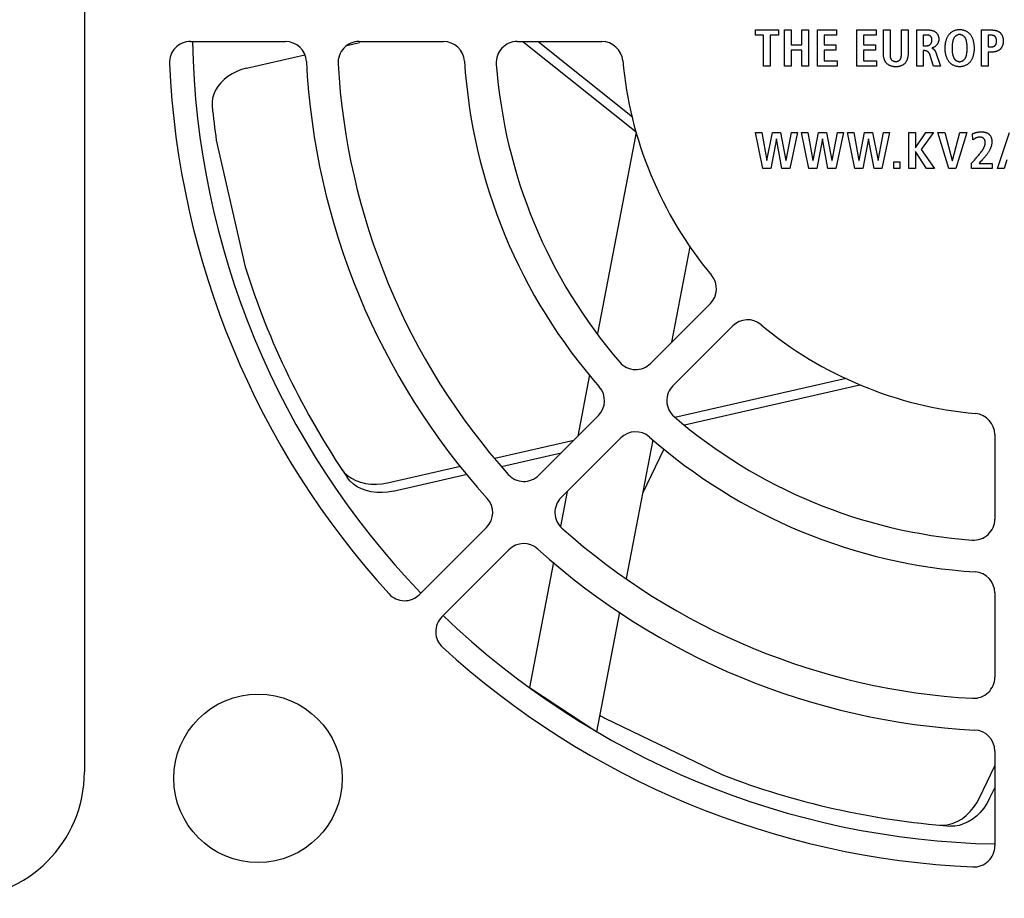
# Model space of a CAD drawing. Units: millimetres. Extents: x -608 to 1529, y -501 to 823.
# Drawn here: x 1270 to 1317, y 106 to 148 of the extents above; entities that cross this region are included whole.
import ezdxf

# ---------------------------------------------------------------- set-up
doc = ezdxf.new("R2010")
doc.units = ezdxf.units.MM
doc.header["$LTSCALE"] = 23.1
doc.layers.get('0').update_dxf_attribs({"linetype": 'CONTINUOUS'})
doc.layers.add('AXIS', color=7, linetype='CONTINUOUS')
doc.layers.add('ROUND', color=7, linetype='CONTINUOUS')

msp = doc.modelspace()

# ---------------------------------------------------------------- linework, layer by layer
at = {"color": 7, "linetype": 'Continuous'}
for p, q in [((1273.502, 214.898), (1273.502, 111.898)), ((1305.387, 147.146), (1306.471, 147.146)), ((1305.387, 146.894), (1305.387, 147.146)), ((1305.772, 146.894), (1305.387, 146.894)), ((1305.772, 145.421), (1305.772, 146.894)), ((1306.471, 146.894), (1306.088, 146.894)), ((1306.088, 146.894), (1306.088, 145.421)), ((1306.471, 147.146), (1306.471, 146.894)), ((1306.756, 147.146), (1307.072, 147.146)), ((1306.756, 145.421), (1306.756, 147.146)), ((1307.072, 147.146), (1307.072, 146.444)), ((1307.584, 147.146), (1307.9, 147.146)), ((1307.584, 146.444), (1307.584, 147.146)), ((1307.9, 147.146), (1307.9, 145.421)), ((1308.326, 147.146), (1309.233, 147.146)), ((1308.326, 145.421), (1308.326, 147.146)), ((1309.233, 146.894), (1308.643, 146.894)), ((1308.643, 146.894), (1308.643, 146.434)), ((1309.233, 147.146), (1309.233, 146.894)), ((1310.203, 147.146), (1311.11, 147.146)), ((1310.203, 145.421), (1310.203, 147.146)), ((1311.11, 146.894), (1310.519, 146.894)), ((1310.519, 146.894), (1310.519, 146.434)), ((1311.11, 147.146), (1311.11, 146.894)), ((1311.46, 147.146), (1311.776, 147.146)), ((1311.46, 146.029), (1311.46, 147.146)), ((1311.776, 147.146), (1311.776, 146.019)), ((1312.317, 147.146), (1312.634, 147.146)), ((1312.634, 147.146), (1312.634, 146.029)), ((1313.041, 147.146), (1313.58, 147.146)), ((1313.041, 145.421), (1313.041, 147.146)), ((1313.357, 146.904), (1313.357, 146.395)), ((1316.118, 147.146), (1316.612, 147.146)), ((1316.118, 145.421), (1316.118, 147.146)), ((1316.553, 146.904), (1316.434, 146.904)), ((1316.434, 146.904), (1316.434, 146.338)), ((1307.072, 146.444), (1307.584, 146.444)), ((1308.643, 146.434), (1309.201, 146.434)), ((1309.201, 146.434), (1309.201, 146.182)), ((1310.519, 146.434), (1311.078, 146.434)), ((1311.078, 146.434), (1311.078, 146.182)), ((1307.584, 146.182), (1307.072, 146.182)), ((1307.072, 146.182), (1307.072, 145.421)), ((1307.584, 145.421), (1307.584, 146.182)), ((1309.201, 146.182), (1308.643, 146.182)), ((1308.643, 146.182), (1308.643, 145.673)), ((1311.078, 146.182), (1310.519, 146.182)), ((1310.519, 146.182), (1310.519, 145.673)), ((1311.776, 146.019), (1311.776, 145.998)), ((1313.357, 146.395), (1313.486, 146.395)), ((1313.429, 146.163), (1313.357, 146.163)), ((1313.357, 146.163), (1313.357, 145.421)), ((1313.839, 145.421), (1313.669, 145.982)), ((1313.95, 146.078), (1314.175, 145.421)), ((1316.434, 146.338), (1316.553, 146.338)), ((1316.612, 146.096), (1316.434, 146.096)), ((1316.434, 146.096), (1316.434, 145.421)), ((1308.643, 145.673), (1309.258, 145.673)), ((1309.258, 145.673), (1309.258, 145.421)), ((1310.519, 145.673), (1311.135, 145.673)), ((1311.135, 145.673), (1311.135, 145.421)), ((1306.088, 145.421), (1305.772, 145.421)), ((1307.072, 145.421), (1306.756, 145.421)), ((1307.9, 145.421), (1307.584, 145.421)), ((1309.258, 145.421), (1308.326, 145.421)), ((1311.135, 145.421), (1310.203, 145.421)), ((1313.357, 145.421), (1313.041, 145.421)), ((1314.175, 145.421), (1313.839, 145.421)), ((1316.434, 145.421), (1316.118, 145.421)), ((1299.722, 142.279), (1297.882, 132.728)), ((1305.387, 142.283), (1305.683, 142.283)), ((1305.735, 140.558), (1305.387, 142.283)), ((1305.683, 142.283), (1305.925, 140.953)), ((1305.93, 140.953), (1306.19, 142.283)), ((1306.19, 142.283), (1306.575, 142.283)), ((1306.575, 142.283), (1306.832, 140.953)), ((1306.837, 140.953), (1307.089, 142.283)), ((1307.376, 142.283), (1307.02, 140.558)), ((1307.089, 142.283), (1307.376, 142.283)), ((1307.573, 142.283), (1307.869, 142.283)), ((1307.921, 140.558), (1307.573, 142.283)), ((1307.869, 142.283), (1308.111, 140.953)), ((1308.116, 140.953), (1308.376, 142.283)), ((1308.376, 142.283), (1308.761, 142.283)), ((1308.761, 142.283), (1309.018, 140.953)), ((1309.023, 140.953), (1309.275, 142.283)), ((1309.562, 142.283), (1309.206, 140.558)), ((1309.275, 142.283), (1309.562, 142.283)), ((1309.758, 142.283), (1310.055, 142.283)), ((1310.107, 140.558), (1309.758, 142.283)), ((1310.055, 142.283), (1310.297, 140.953)), ((1310.302, 140.953), (1310.562, 142.283)), ((1310.562, 142.283), (1310.947, 142.283)), ((1310.947, 142.283), (1311.204, 140.953)), ((1311.209, 140.953), (1311.461, 142.283)), ((1311.748, 142.283), (1311.392, 140.558)), ((1311.461, 142.283), (1311.748, 142.283)), ((1312.665, 142.283), (1312.981, 142.283)), ((1312.665, 140.558), (1312.665, 142.283)), ((1312.981, 142.283), (1312.981, 141.551)), ((1312.989, 141.551), (1313.481, 142.283)), ((1313.844, 142.283), (1313.258, 141.47)), ((1313.481, 142.283), (1313.844, 142.283)), ((1314.043, 142.283), (1314.384, 142.283)), ((1314.562, 140.558), (1314.043, 142.283)), ((1314.384, 142.283), (1314.732, 140.953)), ((1314.737, 140.953), (1315.095, 142.283)), ((1315.422, 142.283), (1314.895, 140.558)), ((1315.095, 142.283), (1315.422, 142.283)), ((1315.716, 141.924), (1315.689, 142.209)), ((1316.879, 140.558), (1317.458, 142.283)), ((1279.768, 141.904), (1281.14, 135.889)), ((1306.38, 141.971), (1306.108, 140.558)), ((1306.385, 141.971), (1306.38, 141.971)), ((1306.642, 140.558), (1306.385, 141.971)), ((1308.566, 141.971), (1308.294, 140.558)), ((1308.571, 141.971), (1308.566, 141.971)), ((1308.828, 140.558), (1308.571, 141.971)), ((1310.752, 141.971), (1310.48, 140.558)), ((1310.757, 141.971), (1310.752, 141.971)), ((1311.014, 140.558), (1310.757, 141.971)), ((1312.981, 141.551), (1312.989, 141.551)), ((1312.989, 141.369), (1312.981, 141.369)), ((1312.981, 141.369), (1312.981, 140.558)), ((1313.508, 140.558), (1312.989, 141.369)), ((1313.258, 141.47), (1313.891, 140.558)), ((1305.925, 140.953), (1305.93, 140.953)), ((1306.832, 140.953), (1306.837, 140.953)), ((1308.111, 140.953), (1308.116, 140.953)), ((1309.018, 140.953), (1309.023, 140.953)), ((1310.297, 140.953), (1310.302, 140.953)), ((1311.204, 140.953), (1311.209, 140.953)), ((1311.951, 140.879), (1312.247, 140.879)), ((1311.951, 140.558), (1311.951, 140.879)), ((1312.247, 140.879), (1312.247, 140.558)), ((1314.732, 140.953), (1314.737, 140.953)), ((1315.652, 140.812), (1315.781, 140.958)), ((1315.652, 140.558), (1315.652, 140.812)), ((1315.781, 140.958), (1315.842, 141.028)), ((1316.065, 140.877), (1316.003, 140.81)), ((1316.003, 140.81), (1316.631, 140.81)), ((1316.631, 140.81), (1316.631, 140.558)), ((1317.319, 140.973), (1317.196, 140.558)), ((1306.108, 140.558), (1305.735, 140.558)), ((1307.02, 140.558), (1306.642, 140.558)), ((1308.294, 140.558), (1307.921, 140.558)), ((1309.206, 140.558), (1308.828, 140.558)), ((1310.48, 140.558), (1310.107, 140.558)), ((1311.392, 140.558), (1311.014, 140.558)), ((1312.247, 140.558), (1311.951, 140.558)), ((1312.981, 140.558), (1312.665, 140.558)), ((1313.891, 140.558), (1313.508, 140.558)), ((1314.895, 140.558), (1314.562, 140.558)), ((1316.631, 140.558), (1315.652, 140.558)), ((1317.196, 140.558), (1316.879, 140.558)), ((1301.416, 132.323), (1302.287, 136.841)), ((1297.504, 130.764), (1296.942, 127.849)), ((1299.253, 121.096), (1300.52, 127.671)), ((1296.436, 125.221), (1296.116, 123.56)), ((1295.791, 121.873), (1294.641, 115.905)), ((1297.849, 113.807), (1298.944, 119.488)), ((1294.641, 115.905), (1297.849, 113.807)), ((1298.232, 114.452), (1303.79, 111.774))]:
    msp.add_line(p, q, dxfattribs=at)
for points in [[(1311.776, 145.998), (1311.777, 145.988), (1311.777, 145.977), (1311.777, 145.966), (1311.777, 145.956), (1311.778, 145.945), (1311.778, 145.934), (1311.779, 145.923), (1311.78, 145.913), (1311.781, 145.902), (1311.782, 145.891), (1311.784, 145.881), (1311.785, 145.87), (1311.787, 145.86), (1311.789, 145.849), (1311.792, 145.839), (1311.794, 145.829), (1311.797, 145.819), (1311.8, 145.809), (1311.803, 145.8), (1311.807, 145.79), (1311.811, 145.781), (1311.815, 145.772), (1311.82, 145.764), (1311.825, 145.755), (1311.831, 145.747), (1311.836, 145.739), (1311.843, 145.731), (1311.849, 145.724), (1311.856, 145.717), (1311.864, 145.711), (1311.871, 145.705), (1311.879, 145.699), (1311.888, 145.693), (1311.896, 145.688), (1311.905, 145.683), (1311.914, 145.678), (1311.924, 145.674), (1311.933, 145.67), (1311.943, 145.666), (1311.953, 145.663), (1311.963, 145.66), (1311.973, 145.657), (1311.984, 145.655), (1311.994, 145.653), (1312.005, 145.651), (1312.016, 145.65), (1312.026, 145.649), (1312.037, 145.649), (1312.048, 145.649), (1312.059, 145.649), (1312.069, 145.65), (1312.08, 145.65), (1312.091, 145.652), (1312.101, 145.653), (1312.111, 145.655), (1312.122, 145.658), (1312.132, 145.66), (1312.142, 145.663), (1312.152, 145.667), (1312.161, 145.67), (1312.171, 145.674), (1312.18, 145.679), (1312.189, 145.683), (1312.198, 145.688), (1312.206, 145.693), (1312.214, 145.699), (1312.222, 145.705), (1312.23, 145.711), (1312.237, 145.718), (1312.244, 145.724), (1312.25, 145.731), (1312.257, 145.739), (1312.262, 145.747), (1312.268, 145.755), (1312.273, 145.764), (1312.278, 145.772), (1312.282, 145.781), (1312.286, 145.79), (1312.29, 145.8), (1312.293, 145.809), (1312.296, 145.819), (1312.299, 145.829), (1312.302, 145.839), (1312.304, 145.849), (1312.306, 145.86), (1312.308, 145.87), (1312.31, 145.881), (1312.311, 145.891), (1312.312, 145.902), (1312.314, 145.913), (1312.314, 145.923), (1312.315, 145.934), (1312.316, 145.945), (1312.316, 145.956), (1312.317, 145.966), (1312.317, 145.977), (1312.317, 145.988), (1312.317, 145.998), (1312.317, 146.009), (1312.317, 147.146)], [(1313.486, 146.395), (1313.495, 146.395), (1313.504, 146.395), (1313.513, 146.396), (1313.522, 146.396), (1313.531, 146.397), (1313.54, 146.398), (1313.55, 146.4), (1313.559, 146.401), (1313.568, 146.403), (1313.577, 146.405), (1313.586, 146.407), (1313.595, 146.409), (1313.604, 146.412), (1313.613, 146.415), (1313.621, 146.418), (1313.63, 146.422), (1313.638, 146.426), (1313.646, 146.43), (1313.654, 146.434), (1313.661, 146.439), (1313.669, 146.443), (1313.676, 146.449), (1313.683, 146.454), (1313.69, 146.46), (1313.696, 146.466), (1313.702, 146.473), (1313.708, 146.48), (1313.714, 146.487), (1313.719, 146.495), (1313.724, 146.502), (1313.729, 146.51), (1313.733, 146.518), (1313.737, 146.527), (1313.741, 146.535), (1313.745, 146.544), (1313.748, 146.553), (1313.751, 146.562), (1313.754, 146.571), (1313.756, 146.581), (1313.759, 146.59), (1313.761, 146.599), (1313.762, 146.609), (1313.764, 146.619), (1313.765, 146.628), (1313.766, 146.638), (1313.767, 146.647), (1313.768, 146.657), (1313.768, 146.667), (1313.768, 146.676), (1313.768, 146.686), (1313.767, 146.696), (1313.767, 146.705), (1313.765, 146.715), (1313.764, 146.724), (1313.762, 146.733), (1313.76, 146.743), (1313.758, 146.752), (1313.755, 146.761), (1313.752, 146.77), (1313.749, 146.779), (1313.745, 146.787), (1313.741, 146.794), (1313.737, 146.802), (1313.733, 146.809), (1313.728, 146.817), (1313.723, 146.824), (1313.717, 146.83), (1313.712, 146.837), (1313.706, 146.843), (1313.7, 146.849), (1313.693, 146.854), (1313.687, 146.859), (1313.68, 146.864), (1313.673, 146.869), (1313.665, 146.873), (1313.658, 146.877), (1313.65, 146.88), (1313.642, 146.883), (1313.634, 146.886), (1313.626, 146.889), (1313.617, 146.891), (1313.609, 146.893), (1313.6, 146.895), (1313.591, 146.897), (1313.583, 146.898), (1313.574, 146.899), (1313.565, 146.9), (1313.556, 146.901), (1313.547, 146.902), (1313.538, 146.902), (1313.529, 146.903), (1313.521, 146.903), (1313.512, 146.903), (1313.503, 146.904), (1313.494, 146.904), (1313.357, 146.904)], [(1313.58, 147.146), (1313.593, 147.146), (1313.606, 147.146), (1313.619, 147.145), (1313.632, 147.145), (1313.645, 147.144), (1313.659, 147.143), (1313.672, 147.142), (1313.685, 147.14), (1313.699, 147.139), (1313.712, 147.137), (1313.725, 147.135), (1313.738, 147.132), (1313.752, 147.13), (1313.765, 147.127), (1313.778, 147.123), (1313.791, 147.12), (1313.803, 147.116), (1313.816, 147.112), (1313.828, 147.108), (1313.841, 147.103), (1313.853, 147.098), (1313.865, 147.093), (1313.877, 147.087), (1313.888, 147.081), (1313.899, 147.075), (1313.91, 147.068), (1313.921, 147.061), (1313.932, 147.053), (1313.942, 147.046), (1313.952, 147.037), (1313.961, 147.029), (1313.97, 147.019), (1313.979, 147.01), (1313.988, 147), (1313.996, 146.99), (1314.004, 146.98), (1314.012, 146.969), (1314.019, 146.958), (1314.026, 146.946), (1314.032, 146.935), (1314.039, 146.923), (1314.044, 146.911), (1314.05, 146.899), (1314.055, 146.887), (1314.06, 146.874), (1314.065, 146.861), (1314.069, 146.848), (1314.073, 146.836), (1314.077, 146.823), (1314.08, 146.809), (1314.083, 146.796), (1314.085, 146.783), (1314.088, 146.77), (1314.089, 146.757), (1314.091, 146.744), (1314.092, 146.73), (1314.093, 146.717), (1314.094, 146.704), (1314.094, 146.691)], [(1315.05, 145.398), (1315.021, 145.4), (1314.991, 145.403), (1314.961, 145.409), (1314.932, 145.415), (1314.903, 145.423), (1314.875, 145.432), (1314.847, 145.442), (1314.819, 145.454), (1314.792, 145.466), (1314.766, 145.48), (1314.74, 145.495), (1314.715, 145.511), (1314.691, 145.529), (1314.668, 145.547), (1314.646, 145.566), (1314.624, 145.586), (1314.604, 145.608), (1314.586, 145.629), (1314.568, 145.652), (1314.551, 145.676), (1314.535, 145.7), (1314.521, 145.725), (1314.507, 145.75), (1314.494, 145.776), (1314.482, 145.802), (1314.472, 145.829), (1314.461, 145.856), (1314.452, 145.883), (1314.441, 145.919), (1314.432, 145.954), (1314.424, 145.99), (1314.417, 146.027), (1314.411, 146.063), (1314.406, 146.099), (1314.402, 146.136), (1314.399, 146.173), (1314.397, 146.21), (1314.396, 146.247), (1314.395, 146.284), (1314.396, 146.321), (1314.397, 146.358), (1314.399, 146.394), (1314.402, 146.431), (1314.406, 146.468), (1314.411, 146.504), (1314.417, 146.541), (1314.424, 146.577), (1314.432, 146.613), (1314.441, 146.648), (1314.452, 146.684), (1314.461, 146.711), (1314.472, 146.738), (1314.482, 146.765), (1314.494, 146.791), (1314.507, 146.817), (1314.521, 146.843), (1314.535, 146.867), (1314.551, 146.892), (1314.568, 146.915), (1314.586, 146.938), (1314.604, 146.96), (1314.625, 146.981), (1314.646, 147.001), (1314.668, 147.021), (1314.691, 147.039), (1314.716, 147.056), (1314.741, 147.072), (1314.766, 147.087), (1314.793, 147.101), (1314.82, 147.114), (1314.848, 147.126), (1314.876, 147.136), (1314.905, 147.145), (1314.934, 147.153), (1314.963, 147.159), (1314.992, 147.164), (1315.022, 147.168), (1315.052, 147.17), (1315.082, 147.171)], [(1315.082, 146.929), (1315.067, 146.928), (1315.051, 146.927), (1315.036, 146.924), (1315.02, 146.921), (1315.005, 146.916), (1314.99, 146.911), (1314.975, 146.905), (1314.96, 146.898), (1314.946, 146.891), (1314.932, 146.883), (1314.919, 146.874), (1314.905, 146.864), (1314.893, 146.854), (1314.88, 146.844), (1314.868, 146.833), (1314.857, 146.821), (1314.846, 146.809), (1314.836, 146.797), (1314.827, 146.784), (1314.817, 146.769), (1314.807, 146.753), (1314.799, 146.738), (1314.791, 146.721), (1314.784, 146.705), (1314.778, 146.688), (1314.772, 146.671), (1314.767, 146.654), (1314.762, 146.637), (1314.757, 146.62), (1314.753, 146.602), (1314.75, 146.585), (1314.743, 146.551), (1314.738, 146.518), (1314.733, 146.485), (1314.73, 146.451), (1314.727, 146.418), (1314.724, 146.384), (1314.723, 146.351), (1314.722, 146.317), (1314.721, 146.284), (1314.722, 146.25), (1314.723, 146.216), (1314.724, 146.183), (1314.727, 146.149), (1314.73, 146.116), (1314.733, 146.083), (1314.738, 146.049), (1314.743, 146.016), (1314.75, 145.983), (1314.753, 145.965), (1314.757, 145.948), (1314.762, 145.93), (1314.767, 145.913), (1314.772, 145.896), (1314.778, 145.879), (1314.784, 145.862), (1314.791, 145.846), (1314.799, 145.83), (1314.807, 145.814), (1314.817, 145.798), (1314.827, 145.783), (1314.836, 145.771), (1314.846, 145.758), (1314.857, 145.746), (1314.868, 145.735), (1314.88, 145.723), (1314.893, 145.713), (1314.905, 145.703), (1314.919, 145.693), (1314.932, 145.685), (1314.946, 145.676), (1314.96, 145.669), (1314.975, 145.662), (1314.99, 145.656), (1315.005, 145.651), (1315.02, 145.647), (1315.036, 145.643), (1315.051, 145.641), (1315.067, 145.639), (1315.082, 145.639)], [(1315.082, 147.171), (1315.112, 147.17), (1315.142, 147.168), (1315.172, 147.164), (1315.201, 147.159), (1315.231, 147.153), (1315.26, 147.145), (1315.288, 147.136), (1315.317, 147.126), (1315.344, 147.114), (1315.371, 147.101), (1315.398, 147.087), (1315.424, 147.072), (1315.449, 147.056), (1315.473, 147.039), (1315.496, 147.021), (1315.518, 147.001), (1315.54, 146.981), (1315.56, 146.96), (1315.579, 146.938), (1315.597, 146.915), (1315.613, 146.892), (1315.629, 146.867), (1315.644, 146.843), (1315.657, 146.817), (1315.67, 146.791), (1315.682, 146.765), (1315.693, 146.738), (1315.703, 146.711), (1315.712, 146.684), (1315.723, 146.648), (1315.732, 146.613), (1315.741, 146.577), (1315.748, 146.541), (1315.754, 146.504), (1315.759, 146.468), (1315.763, 146.431), (1315.766, 146.394), (1315.768, 146.358), (1315.769, 146.321), (1315.769, 146.284), (1315.769, 146.247), (1315.768, 146.21), (1315.766, 146.173), (1315.763, 146.136), (1315.759, 146.099), (1315.754, 146.063), (1315.748, 146.027), (1315.741, 145.99), (1315.732, 145.954), (1315.723, 145.919), (1315.712, 145.883), (1315.703, 145.856), (1315.693, 145.829), (1315.682, 145.802), (1315.67, 145.776), (1315.657, 145.75), (1315.644, 145.725), (1315.629, 145.7), (1315.613, 145.676), (1315.597, 145.652), (1315.579, 145.629), (1315.56, 145.608), (1315.54, 145.586), (1315.518, 145.566), (1315.496, 145.547), (1315.473, 145.528), (1315.449, 145.511), (1315.424, 145.495), (1315.398, 145.48), (1315.371, 145.466), (1315.344, 145.453), (1315.317, 145.442), (1315.288, 145.431), (1315.26, 145.422), (1315.231, 145.415), (1315.201, 145.408), (1315.172, 145.403), (1315.142, 145.4), (1315.112, 145.397), (1315.082, 145.397), (1315.066, 145.397), (1315.05, 145.398)], [(1315.082, 145.639), (1315.098, 145.639), (1315.113, 145.641), (1315.129, 145.643), (1315.144, 145.647), (1315.159, 145.651), (1315.174, 145.656), (1315.189, 145.662), (1315.204, 145.669), (1315.218, 145.676), (1315.232, 145.685), (1315.246, 145.693), (1315.259, 145.703), (1315.272, 145.713), (1315.284, 145.723), (1315.296, 145.735), (1315.307, 145.746), (1315.318, 145.758), (1315.328, 145.771), (1315.338, 145.783), (1315.348, 145.798), (1315.357, 145.814), (1315.365, 145.83), (1315.373, 145.846), (1315.38, 145.862), (1315.387, 145.879), (1315.392, 145.896), (1315.398, 145.913), (1315.403, 145.93), (1315.407, 145.948), (1315.411, 145.965), (1315.415, 145.983), (1315.421, 146.016), (1315.426, 146.049), (1315.431, 146.083), (1315.435, 146.116), (1315.438, 146.149), (1315.44, 146.183), (1315.442, 146.216), (1315.443, 146.25), (1315.443, 146.284), (1315.443, 146.317), (1315.442, 146.351), (1315.44, 146.384), (1315.438, 146.418), (1315.435, 146.451), (1315.431, 146.485), (1315.426, 146.518), (1315.421, 146.551), (1315.415, 146.585), (1315.411, 146.602), (1315.407, 146.62), (1315.403, 146.637), (1315.398, 146.654), (1315.392, 146.671), (1315.387, 146.688), (1315.38, 146.705), (1315.373, 146.721), (1315.365, 146.738), (1315.357, 146.753), (1315.348, 146.769), (1315.338, 146.784), (1315.328, 146.797), (1315.318, 146.809), (1315.307, 146.821), (1315.296, 146.833), (1315.284, 146.844), (1315.272, 146.854), (1315.259, 146.864), (1315.246, 146.874), (1315.232, 146.883), (1315.218, 146.891), (1315.204, 146.898), (1315.189, 146.905), (1315.174, 146.911), (1315.159, 146.916), (1315.144, 146.921), (1315.129, 146.924), (1315.113, 146.927), (1315.098, 146.928), (1315.082, 146.929)], [(1316.553, 146.338), (1316.563, 146.338), (1316.572, 146.338), (1316.582, 146.339), (1316.592, 146.34), (1316.602, 146.341), (1316.612, 146.342), (1316.621, 146.343), (1316.631, 146.345), (1316.641, 146.347), (1316.651, 146.349), (1316.661, 146.352), (1316.67, 146.355), (1316.68, 146.358), (1316.689, 146.361), (1316.698, 146.364), (1316.707, 146.368), (1316.716, 146.372), (1316.724, 146.377), (1316.732, 146.381), (1316.74, 146.386), (1316.748, 146.392), (1316.755, 146.397), (1316.762, 146.403), (1316.769, 146.41), (1316.775, 146.416), (1316.781, 146.423), (1316.787, 146.43), (1316.792, 146.437), (1316.797, 146.445), (1316.801, 146.453), (1316.806, 146.461), (1316.81, 146.469), (1316.813, 146.478), (1316.817, 146.486), (1316.82, 146.495), (1316.822, 146.504), (1316.825, 146.514), (1316.827, 146.523), (1316.829, 146.533), (1316.831, 146.542), (1316.832, 146.552), (1316.834, 146.562), (1316.835, 146.572), (1316.836, 146.582), (1316.836, 146.592), (1316.837, 146.602), (1316.837, 146.612), (1316.837, 146.622), (1316.837, 146.632), (1316.837, 146.642), (1316.836, 146.652), (1316.836, 146.662), (1316.835, 146.672), (1316.834, 146.682), (1316.832, 146.692), (1316.831, 146.702), (1316.829, 146.711), (1316.827, 146.721), (1316.825, 146.73), (1316.822, 146.739), (1316.819, 146.748), (1316.816, 146.757), (1316.813, 146.766), (1316.809, 146.774), (1316.806, 146.783), (1316.801, 146.791), (1316.797, 146.798), (1316.792, 146.806), (1316.787, 146.813), (1316.781, 146.82), (1316.775, 146.827), (1316.769, 146.833), (1316.762, 146.84), (1316.755, 146.845), (1316.748, 146.851), (1316.74, 146.856), (1316.732, 146.861), (1316.724, 146.866), (1316.716, 146.87), (1316.707, 146.874), (1316.698, 146.878), (1316.689, 146.882), (1316.679, 146.885), (1316.67, 146.888), (1316.66, 146.89), (1316.651, 146.893), (1316.641, 146.895), (1316.631, 146.897), (1316.621, 146.899), (1316.612, 146.9), (1316.602, 146.901), (1316.592, 146.902), (1316.582, 146.903), (1316.572, 146.903), (1316.563, 146.904), (1316.553, 146.904)], [(1316.612, 147.146), (1316.63, 147.146), (1316.648, 147.145), (1316.667, 147.144), (1316.685, 147.143), (1316.703, 147.141), (1316.721, 147.138), (1316.74, 147.135), (1316.758, 147.132), (1316.776, 147.128), (1316.794, 147.124), (1316.812, 147.119), (1316.83, 147.114), (1316.847, 147.108), (1316.864, 147.101), (1316.881, 147.094), (1316.898, 147.087), (1316.914, 147.079), (1316.93, 147.07), (1316.946, 147.061), (1316.961, 147.051), (1316.976, 147.041), (1316.99, 147.03), (1317.003, 147.019), (1317.016, 147.006), (1317.029, 146.994), (1317.04, 146.98), (1317.052, 146.966), (1317.062, 146.952), (1317.072, 146.937), (1317.081, 146.922), (1317.09, 146.907), (1317.098, 146.891), (1317.106, 146.875), (1317.113, 146.858), (1317.119, 146.842), (1317.125, 146.822), (1317.131, 146.803), (1317.136, 146.783), (1317.14, 146.763), (1317.144, 146.743), (1317.147, 146.723), (1317.149, 146.703), (1317.151, 146.683), (1317.152, 146.663), (1317.153, 146.642), (1317.153, 146.622), (1317.153, 146.602), (1317.152, 146.581), (1317.151, 146.561), (1317.149, 146.541), (1317.147, 146.521), (1317.144, 146.501), (1317.14, 146.481), (1317.136, 146.461), (1317.131, 146.441), (1317.125, 146.422), (1317.119, 146.402), (1317.113, 146.386), (1317.106, 146.369), (1317.098, 146.353), (1317.09, 146.337), (1317.081, 146.321), (1317.072, 146.306), (1317.062, 146.291), (1317.052, 146.277), (1317.04, 146.263), (1317.029, 146.249), (1317.016, 146.237), (1317.003, 146.224), (1316.99, 146.213), (1316.976, 146.202), (1316.961, 146.191), (1316.946, 146.182), (1316.93, 146.172), (1316.915, 146.164), (1316.898, 146.156), (1316.882, 146.148), (1316.865, 146.141), (1316.847, 146.135), (1316.83, 146.129), (1316.812, 146.123), (1316.794, 146.118), (1316.776, 146.114), (1316.758, 146.11), (1316.74, 146.107), (1316.721, 146.104), (1316.703, 146.101), (1316.685, 146.099), (1316.667, 146.098), (1316.648, 146.097), (1316.63, 146.096), (1316.612, 146.096)], [(1314.094, 146.691), (1314.094, 146.681), (1314.093, 146.671), (1314.092, 146.66), (1314.091, 146.65), (1314.089, 146.639), (1314.087, 146.629), (1314.085, 146.618), (1314.082, 146.608), (1314.08, 146.597), (1314.076, 146.587), (1314.073, 146.576), (1314.069, 146.566), (1314.065, 146.555), (1314.06, 146.545), (1314.056, 146.535), (1314.051, 146.525), (1314.046, 146.514), (1314.04, 146.504), (1314.035, 146.494), (1314.029, 146.485), (1314.022, 146.475), (1314.016, 146.465), (1314.009, 146.456), (1314.002, 146.447), (1313.995, 146.438), (1313.988, 146.429), (1313.981, 146.42), (1313.973, 146.411), (1313.965, 146.403), (1313.957, 146.395), (1313.949, 146.387), (1313.941, 146.379), (1313.932, 146.371), (1313.923, 146.364), (1313.915, 146.357), (1313.906, 146.35), (1313.897, 146.344), (1313.887, 146.337), (1313.878, 146.332), (1313.869, 146.326), (1313.859, 146.321), (1313.85, 146.316), (1313.84, 146.311), (1313.83, 146.306), (1313.82, 146.302), (1313.81, 146.299), (1313.8, 146.295), (1313.79, 146.293), (1313.78, 146.29), (1313.77, 146.288), (1313.76, 146.286)], [(1312.634, 146.029), (1312.634, 146.008), (1312.633, 145.988), (1312.632, 145.966), (1312.63, 145.945), (1312.628, 145.924), (1312.625, 145.903), (1312.622, 145.881), (1312.618, 145.86), (1312.613, 145.839), (1312.608, 145.818), (1312.603, 145.797), (1312.597, 145.776), (1312.59, 145.756), (1312.583, 145.735), (1312.575, 145.715), (1312.567, 145.696), (1312.558, 145.677), (1312.548, 145.658), (1312.538, 145.64), (1312.527, 145.622), (1312.515, 145.605), (1312.503, 145.588), (1312.49, 145.572), (1312.476, 145.557), (1312.462, 145.542), (1312.447, 145.528), (1312.431, 145.515), (1312.415, 145.503), (1312.398, 145.491), (1312.38, 145.48), (1312.362, 145.469), (1312.343, 145.46), (1312.324, 145.451), (1312.305, 145.443), (1312.285, 145.435), (1312.264, 145.429), (1312.244, 145.422), (1312.223, 145.417), (1312.202, 145.412), (1312.18, 145.408), (1312.158, 145.405), (1312.137, 145.402), (1312.115, 145.4), (1312.092, 145.398), (1312.07, 145.397), (1312.048, 145.397), (1312.026, 145.397), (1312.004, 145.398), (1311.981, 145.399), (1311.959, 145.402), (1311.937, 145.404), (1311.915, 145.408), (1311.894, 145.412), (1311.872, 145.417), (1311.851, 145.422), (1311.831, 145.428), (1311.81, 145.435), (1311.79, 145.442), (1311.77, 145.451), (1311.751, 145.46), (1311.732, 145.469), (1311.714, 145.48), (1311.696, 145.491), (1311.679, 145.502), (1311.663, 145.515), (1311.647, 145.528), (1311.632, 145.542), (1311.617, 145.557), (1311.604, 145.572), (1311.591, 145.588), (1311.579, 145.605), (1311.567, 145.622), (1311.556, 145.64), (1311.546, 145.658), (1311.536, 145.677), (1311.527, 145.696), (1311.519, 145.715), (1311.511, 145.735), (1311.504, 145.756), (1311.497, 145.776), (1311.491, 145.797), (1311.485, 145.818), (1311.48, 145.839), (1311.476, 145.86), (1311.472, 145.881), (1311.469, 145.903), (1311.466, 145.924), (1311.464, 145.945), (1311.462, 145.966), (1311.461, 145.988), (1311.46, 146.008), (1311.46, 146.029)], [(1313.669, 145.982), (1313.667, 145.988), (1313.664, 145.994), (1313.662, 146), (1313.659, 146.006), (1313.657, 146.012), (1313.654, 146.018), (1313.65, 146.024), (1313.647, 146.03), (1313.643, 146.035), (1313.64, 146.041), (1313.636, 146.047), (1313.632, 146.052), (1313.628, 146.057), (1313.623, 146.063), (1313.619, 146.068), (1313.614, 146.073), (1313.609, 146.078), (1313.604, 146.083), (1313.599, 146.088), (1313.594, 146.093), (1313.589, 146.097), (1313.583, 146.102), (1313.578, 146.106), (1313.572, 146.11), (1313.567, 146.114), (1313.561, 146.118), (1313.555, 146.122), (1313.549, 146.126), (1313.543, 146.129), (1313.537, 146.133), (1313.531, 146.136), (1313.525, 146.139), (1313.519, 146.142), (1313.512, 146.145), (1313.506, 146.147), (1313.5, 146.15), (1313.493, 146.152), (1313.487, 146.154), (1313.48, 146.156), (1313.474, 146.157), (1313.467, 146.159), (1313.461, 146.16), (1313.455, 146.161), (1313.448, 146.162), (1313.442, 146.162), (1313.435, 146.162), (1313.429, 146.163)], [(1313.76, 146.279), (1313.766, 146.278), (1313.771, 146.277), (1313.776, 146.275), (1313.782, 146.274), (1313.787, 146.272), (1313.792, 146.27), (1313.798, 146.268), (1313.803, 146.265), (1313.808, 146.263), (1313.813, 146.26), (1313.818, 146.258), (1313.823, 146.255), (1313.828, 146.251), (1313.832, 146.248), (1313.837, 146.245), (1313.842, 146.241), (1313.846, 146.237), (1313.851, 146.234), (1313.855, 146.23), (1313.86, 146.226), (1313.864, 146.222), (1313.868, 146.217), (1313.872, 146.213), (1313.876, 146.208), (1313.88, 146.204), (1313.884, 146.199), (1313.888, 146.194), (1313.892, 146.19), (1313.895, 146.185), (1313.899, 146.18), (1313.903, 146.175), (1313.906, 146.169), (1313.909, 146.164), (1313.913, 146.159), (1313.916, 146.154), (1313.919, 146.149), (1313.922, 146.143), (1313.925, 146.138), (1313.927, 146.133), (1313.93, 146.127), (1313.933, 146.122), (1313.935, 146.116), (1313.938, 146.111), (1313.94, 146.105), (1313.942, 146.1), (1313.945, 146.095), (1313.947, 146.089), (1313.949, 146.084), (1313.95, 146.078)], [(1315.689, 142.209), (1315.701, 142.215), (1315.713, 142.222), (1315.725, 142.228), (1315.738, 142.234), (1315.75, 142.24), (1315.763, 142.245), (1315.776, 142.251), (1315.789, 142.255), (1315.802, 142.26), (1315.815, 142.264), (1315.828, 142.269), (1315.841, 142.273), (1315.855, 142.276), (1315.868, 142.28), (1315.882, 142.283), (1315.895, 142.286), (1315.909, 142.289), (1315.923, 142.291), (1315.937, 142.294), (1315.95, 142.296), (1315.964, 142.298), (1315.978, 142.299), (1315.992, 142.301), (1316.006, 142.302), (1316.02, 142.304), (1316.034, 142.305), (1316.048, 142.305), (1316.062, 142.306), (1316.075, 142.307), (1316.089, 142.307), (1316.103, 142.307), (1316.117, 142.307)], [(1316.117, 142.307), (1316.136, 142.307), (1316.155, 142.306), (1316.174, 142.305), (1316.194, 142.303), (1316.213, 142.301), (1316.233, 142.298), (1316.252, 142.295), (1316.271, 142.291), (1316.291, 142.287), (1316.31, 142.282), (1316.329, 142.276), (1316.347, 142.27), (1316.366, 142.263), (1316.383, 142.255), (1316.401, 142.247), (1316.418, 142.238), (1316.434, 142.228), (1316.45, 142.218), (1316.465, 142.207), (1316.48, 142.195), (1316.493, 142.183), (1316.506, 142.17), (1316.519, 142.156), (1316.53, 142.141), (1316.54, 142.126), (1316.55, 142.11), (1316.559, 142.093), (1316.567, 142.076), (1316.575, 142.058), (1316.582, 142.04), (1316.588, 142.022), (1316.593, 142.003), (1316.598, 141.984), (1316.602, 141.965), (1316.605, 141.946), (1316.608, 141.926), (1316.61, 141.906), (1316.612, 141.887), (1316.613, 141.867), (1316.614, 141.848), (1316.613, 141.819), (1316.612, 141.791), (1316.61, 141.763), (1316.606, 141.735), (1316.602, 141.707), (1316.596, 141.68), (1316.59, 141.652), (1316.583, 141.626), (1316.574, 141.599), (1316.565, 141.572), (1316.556, 141.546), (1316.545, 141.52), (1316.533, 141.495), (1316.521, 141.469), (1316.509, 141.444), (1316.495, 141.419), (1316.481, 141.394), (1316.467, 141.369), (1316.451, 141.345), (1316.436, 141.321), (1316.419, 141.297), (1316.403, 141.273), (1316.386, 141.249), (1316.368, 141.226), (1316.351, 141.203), (1316.333, 141.18), (1316.314, 141.157), (1316.296, 141.134), (1316.277, 141.112), (1316.258, 141.09), (1316.239, 141.068), (1316.219, 141.046), (1316.2, 141.024), (1316.181, 141.003), (1316.161, 140.981), (1316.142, 140.96)], [(1315.842, 141.028), (1315.872, 141.063), (1315.902, 141.097), (1315.932, 141.132), (1315.962, 141.168), (1315.991, 141.203), (1316.021, 141.239), (1316.049, 141.276), (1316.078, 141.313), (1316.106, 141.35), (1316.133, 141.389), (1316.145, 141.405), (1316.156, 141.421), (1316.167, 141.437), (1316.178, 141.454), (1316.188, 141.47), (1316.199, 141.487), (1316.209, 141.504), (1316.219, 141.521), (1316.228, 141.538), (1316.237, 141.556), (1316.245, 141.573), (1316.253, 141.591), (1316.261, 141.609), (1316.267, 141.627), (1316.274, 141.645), (1316.279, 141.664), (1316.284, 141.683), (1316.288, 141.701), (1316.292, 141.72), (1316.294, 141.74), (1316.296, 141.759), (1316.297, 141.779), (1316.297, 141.798), (1316.297, 141.812), (1316.296, 141.825), (1316.295, 141.838), (1316.293, 141.851), (1316.29, 141.864), (1316.288, 141.877), (1316.285, 141.889), (1316.281, 141.902), (1316.277, 141.914), (1316.272, 141.926), (1316.266, 141.937), (1316.26, 141.948), (1316.254, 141.959), (1316.247, 141.969), (1316.239, 141.979), (1316.231, 141.988), (1316.222, 141.997), (1316.212, 142.005), (1316.201, 142.012), (1316.19, 142.019), (1316.179, 142.025), (1316.167, 142.031), (1316.154, 142.036), (1316.142, 142.04), (1316.129, 142.044), (1316.116, 142.047), (1316.103, 142.05), (1316.089, 142.052), (1316.076, 142.054), (1316.062, 142.055), (1316.044, 142.056), (1316.026, 142.056), (1316.009, 142.055), (1315.991, 142.054), (1315.974, 142.051), (1315.956, 142.048), (1315.939, 142.044), (1315.922, 142.04), (1315.906, 142.035), (1315.889, 142.029), (1315.873, 142.022), (1315.857, 142.015), (1315.841, 142.007), (1315.822, 141.997), (1315.804, 141.987), (1315.786, 141.975), (1315.768, 141.963), (1315.75, 141.95), (1315.733, 141.938), (1315.716, 141.924)], [(1316.142, 140.96), (1316.103, 140.918), (1316.065, 140.877)]]:
    msp.add_lwpolyline(points, dxfattribs=at)
msp.add_circle((1281.752, 111.598), 4, dxfattribs=at)
for centre, radius, start, end in [((1317.502, 147.348), 38.875, 181.1035, 223.8957), ((1317.502, 147.348), 38.875, 226.1075, 268.8978), ((1267.502, 111.898), 6, 270, 360)]:
    msp.add_arc(centre, radius, start, end, dxfattribs=at)
at = {"layer": 'AXIS', "color": 3, "linetype": 'Continuous'}
for p, q in [((1278.541, 146.598), (1283.047, 146.598)), ((1286.552, 146.598), (1290.559, 146.598)), ((1294.067, 146.598), (1298.081, 146.598)), ((1303.239, 134.146), (1300.401, 131.308)), ((1301.462, 130.247), (1304.3, 133.085)), ((1297.92, 128.827), (1295.086, 125.993)), ((1296.147, 124.932), (1298.981, 127.766)), ((1316.752, 127.927), (1316.752, 123.913)), ((1292.608, 123.515), (1289.422, 120.329)), ((1290.483, 119.268), (1293.669, 122.454)), ((1316.752, 120.405), (1316.752, 116.398)), ((1316.752, 112.893), (1316.752, 108.387))]:
    msp.add_line(p, q, dxfattribs=at)
for centre, radius, start, end in [((1278.541, 145.598), 1, 90, 182.5718), ((1283.047, 145.598), 1, 2.9076, 90), ((1286.552, 145.598), 1, 90, 183.2362), ((1290.559, 145.598), 1, 3.7162, 90), ((1294.067, 145.598), 1, 90, 184.2707), ((1298.081, 145.598), 1, 5.1489, 90), ((1317.502, 147.348), 40, 182.5718, 222.4282), ((1317.502, 147.348), 33.5, 182.9076, 222.0924), ((1317.502, 147.348), 32, 183.2362, 221.7638), ((1317.502, 147.348), 26, 183.7162, 221.2838), ((1317.502, 147.348), 24.5, 184.2707, 220.7293), ((1317.502, 147.348), 18.5, 185.1489, 219.8511), ((1302.532, 134.853), 1, 315, 39.8511), ((1305.007, 132.378), 1, 50.1489, 135), ((1317.502, 147.348), 18.5, 230.1489, 264.8511), ((1299.694, 132.015), 1, 220.7293, 315), ((1297.213, 129.534), 1, 315, 41.2838), ((1302.169, 129.54), 1, 135, 229.2707), ((1317.502, 147.348), 24.5, 229.2707, 265.7293), ((1315.752, 127.927), 1, 0, 84.8511), ((1299.688, 127.059), 1, 48.7162, 135), ((1317.502, 147.348), 26, 228.7162, 266.2838), ((1294.379, 126.7), 1, 221.7638, 315), ((1296.854, 124.225), 1, 135, 228.2362), ((1291.901, 124.222), 1, 315, 42.0924), ((1315.752, 123.913), 1, 265.7293, 360), ((1317.502, 147.348), 32, 228.2362, 266.7638), ((1294.376, 121.747), 1, 47.9076, 135), ((1317.502, 147.348), 33.5, 227.9076, 267.0924), ((1315.752, 120.405), 1, 0, 86.2838), ((1288.715, 121.036), 1, 222.4282, 315), ((1291.19, 118.561), 1, 135, 227.5718), ((1317.502, 147.348), 40, 227.5718, 267.4282), ((1315.752, 116.398), 1, 266.7638, 360), ((1315.752, 112.893), 1, 0, 87.0924), ((1315.752, 108.387), 1, 267.4282, 360)]:
    msp.add_arc(centre, radius, start, end, dxfattribs=at)
at = {"layer": 'ROUND', "color": 7, "linetype": 'Continuous'}
for p, q in [((1285.974, 146.413), (1286.563, 146.547)), ((1294.336, 146.598), (1299.715, 142.307)), ((1295.057, 146.598), (1299.539, 143.023)), ((1281.208, 145.326), (1283.975, 145.957)), ((1301.555, 128.753), (1309.685, 130.607)), ((1302.016, 128.396), (1310.342, 130.295)), ((1293.004, 126.802), (1296.75, 127.656)), ((1300.032, 125.136), (1301.048, 127.245)), ((1293.323, 126.413), (1296.152, 127.059)), ((1287.904, 125.639), (1291.37, 126.429)), ((1288.177, 125.24), (1291.692, 126.041)), ((1316.022, 110.672), (1316.752, 112.187)), ((1316.505, 110.637), (1316.752, 111.15)), ((1314.565, 109.399), (1314.779, 109.462))]:
    msp.add_line(p, q, dxfattribs=at)
for points in [[(1281.208, 145.326), (1280.972, 145.26), (1280.746, 145.174), (1280.527, 145.065), (1280.323, 144.937), (1280.14, 144.793), (1279.98, 144.636), (1279.843, 144.467), (1279.731, 144.287), (1279.646, 144.098), (1279.59, 143.906), (1279.564, 143.717), (1279.569, 143.529)], [(1285.722, 126.287), (1285.847, 126.127), (1286, 125.984), (1286.183, 125.857)], [(1288.177, 125.24), (1287.914, 125.193), (1287.652, 125.172), (1287.388, 125.177), (1287.132, 125.209), (1286.892, 125.265), (1286.669, 125.346), (1286.463, 125.451), (1286.279, 125.576), (1286.126, 125.717), (1286, 125.874)], [(1286.183, 125.857), (1286.39, 125.75), (1286.614, 125.667), (1286.855, 125.61), (1287.111, 125.577), (1287.376, 125.571), (1287.639, 125.592), (1287.904, 125.639)], [(1316.505, 110.637), (1316.377, 110.401), (1316.23, 110.183), (1316.061, 109.981), (1315.877, 109.8), (1315.683, 109.648), (1315.481, 109.524), (1315.27, 109.428), (1315.058, 109.363), (1314.852, 109.33), (1314.651, 109.33)], [(1314.779, 109.462), (1314.991, 109.557), (1315.195, 109.681), (1315.391, 109.833), (1315.576, 110.014), (1315.746, 110.217), (1315.894, 110.435), (1316.022, 110.672)], [(1314.155, 109.37), (1314.358, 109.368), (1314.565, 109.399)]]:
    msp.add_lwpolyline(points, dxfattribs=at)
for start, end in [(185.749, 188.2091), (197.4909, 214.2806), (239.2334, 239.6391), (248.9209, 265.7106)]:
    msp.add_arc((1317.502, 147.348), 38.125, start, end, dxfattribs=at)

doc.saveas('drawing.dxf')
